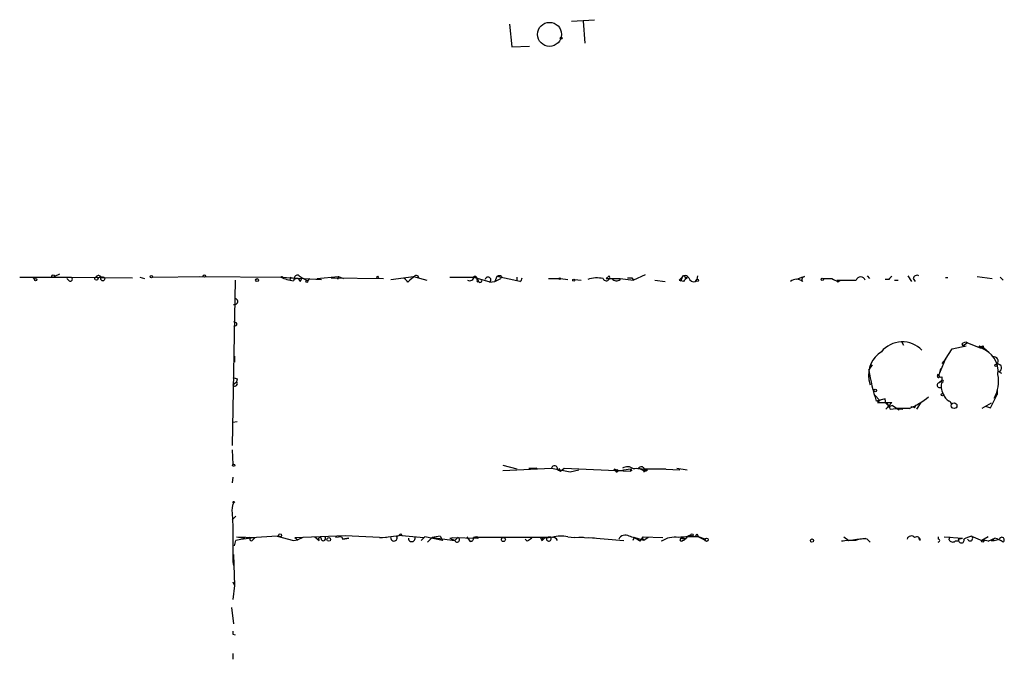
# Model space of a CAD drawing. Extents: x 0 to 735, y 1648 to 2585.
# Drawn here: x 144 to 257, y 1737 to 1810 of the extents above; entities that cross this region are included whole.
import ezdxf

# ---------------------------------------------------------------- set-up
doc = ezdxf.new("R2010")
doc.units = 0
doc.header["$MEASUREMENT"] = 0
doc.layers.add('MAIN', color=5, linetype='CONTINUOUS')

msp = doc.modelspace()

# ---------------------------------------------------------------- linework, layer by layer
at = {"layer": 'MAIN'}
for p, q in [((206.8407, 1810.2301), (209.4653, 1810.3995)), ((199.7287, 1809.8915), (199.9827, 1807.2668)), ((208.1953, 1810.2301), (208.3647, 1807.6901)), ((199.9827, 1807.2668), (202.0147, 1807.3515)), ((148.082, 1781.1895), (147.4893, 1780.9355)), ((152.8233, 1780.9355), (153.162, 1780.8508)), ((158.75, 1780.8508), (164.592, 1780.9355)), ((164.1687, 1780.9355), (173.482, 1780.8508)), ((175.5987, 1781.0201), (175.9373, 1780.7661)), ((177.6307, 1780.6815), (180.086, 1780.9355)), ((180.086, 1780.9355), (180.0013, 1780.5968)), ((180.086, 1780.9355), (180.6787, 1780.6815)), ((186.0973, 1780.5968), (188.722, 1780.9355)), ((188.722, 1780.9355), (188.2987, 1780.5121)), ((188.722, 1780.9355), (190.246, 1780.5121)), ((188.722, 1780.9355), (189.3147, 1780.7661)), ((195.6647, 1780.9355), (196.0033, 1780.6815)), ((198.2893, 1780.9355), (198.0353, 1780.3428)), ((200.5753, 1780.4275), (198.2893, 1780.9355)), ((198.7973, 1780.9355), (198.7127, 1780.6815)), ((211.1587, 1781.0201), (210.82, 1780.6815)), ((215.3073, 1781.1048), (213.9527, 1780.5121)), ((221.3187, 1781.0201), (221.234, 1780.5968)), ((233.3413, 1780.8508), (233.5953, 1780.9355)), ((240.792, 1781.0201), (241.046, 1780.6815)), ((245.4487, 1781.0201), (245.872, 1780.3428)), ((253.4073, 1780.9355), (255.1007, 1780.6815)), ((143.51, 1780.8508), (149.4367, 1780.8508)), ((145.034, 1780.8508), (145.2033, 1780.5968)), ((149.1827, 1780.4275), (148.9287, 1780.6815)), ((149.4367, 1780.8508), (156.464, 1780.7661)), ((153.2467, 1780.7661), (152.654, 1780.8508)), ((157.3107, 1780.8508), (157.8187, 1780.6815)), ((168.2327, 1780.5121), (167.894, 1761.5468)), ((173.482, 1780.8508), (178.1387, 1780.5968)), ((174.5827, 1780.8508), (174.498, 1780.5121)), ((175.6833, 1780.3428), (175.9373, 1780.7661)), ((175.9373, 1780.7661), (176.53, 1780.4275)), ((176.784, 1780.6815), (176.53, 1780.4275)), ((179.2393, 1780.7661), (185.2507, 1780.6815)), ((188.0447, 1780.2581), (188.2987, 1780.5121)), ((188.722, 1780.8508), (188.2987, 1780.5121)), ((192.8707, 1780.8508), (195.58, 1780.8508)), ((195.58, 1780.8508), (197.358, 1780.3428)), ((196.0033, 1780.5121), (196.0033, 1780.6815)), ((196.0033, 1780.6815), (196.1727, 1780.3428)), ((197.4427, 1780.2581), (198.0353, 1780.3428)), ((198.0353, 1780.3428), (198.7127, 1780.6815)), ((200.5753, 1780.8508), (200.5753, 1780.4275)), ((200.914, 1780.3428), (200.5753, 1780.4275)), ((205.5707, 1780.6815), (206.4173, 1780.5968)), ((207.1793, 1780.5968), (207.9413, 1780.5121)), ((210.82, 1780.6815), (212.4287, 1780.6815)), ((210.82, 1780.6815), (211.4973, 1780.6815)), ((212.4287, 1780.6815), (213.9527, 1780.5121)), ((213.7833, 1780.7661), (213.9527, 1780.5121)), ((216.408, 1780.5121), (217.5933, 1780.3428)), ((219.202, 1780.5121), (219.3713, 1780.4275)), ((219.5407, 1780.8508), (219.3713, 1780.4275)), ((219.71, 1780.3428), (219.3713, 1780.4275)), ((219.8793, 1780.8508), (220.1333, 1780.7661)), ((219.8793, 1780.8508), (219.8793, 1780.6815)), ((221.0647, 1780.3428), (221.234, 1780.5968)), ((233.3413, 1780.8508), (232.664, 1780.5968)), ((237.3207, 1780.5121), (239.522, 1780.5121)), ((237.4053, 1780.3428), (237.6593, 1780.5121)), ((237.49, 1780.3428), (237.6593, 1780.5121)), ((243.2473, 1780.5968), (242.824, 1780.5968)), ((243.9247, 1780.5121), (244.348, 1780.5121)), ((246.0413, 1780.6815), (246.2953, 1780.3428)), ((250.0207, 1780.7661), (249.936, 1780.7661)), ((256.032, 1780.8508), (256.3707, 1780.5121)), ((168.0633, 1775.7708), (168.402, 1775.6015)), ((168.0633, 1775.7708), (168.402, 1775.6015)), ((168.2327, 1775.2628), (168.0633, 1775.1781)), ((244.7713, 1773.4001), (244.9407, 1773.0615)), ((252.3067, 1773.3155), (251.7987, 1772.9768)), ((252.3067, 1773.3155), (253.746, 1772.7228)), ((249.7667, 1771.4528), (250.5287, 1772.6381)), ((250.5287, 1772.6381), (252.1373, 1772.9768)), ((253.5767, 1772.9768), (253.746, 1772.7228)), ((253.746, 1772.7228), (254.1693, 1772.7228)), ((254.1693, 1772.7228), (254.762, 1772.2148)), ((168.148, 1771.7915), (168.148, 1771.1141)), ((240.9613, 1770.1828), (241.3847, 1770.7755)), ((249.0047, 1769.5901), (249.7667, 1771.4528)), ((249.7667, 1771.4528), (249.3433, 1770.9448)), ((248.8353, 1769.5055), (248.92, 1769.7595)), ((249.174, 1770.3521), (249.0047, 1769.5901)), ((255.8627, 1770.0135), (256.2013, 1769.8441)), ((167.9787, 1768.4895), (168.402, 1768.8281)), ((168.4867, 1769.1668), (168.402, 1768.8281)), ((240.9613, 1769.0821), (241.1307, 1768.4895)), ((249.3433, 1768.9975), (249.0893, 1768.7435)), ((249.0893, 1768.7435), (249.3433, 1768.9975)), ((249.3433, 1769.4208), (249.3433, 1768.9975)), ((254.9313, 1765.8648), (255.6933, 1767.3888)), ((255.6933, 1767.8968), (255.6933, 1767.3888)), ((241.6387, 1767.3041), (242.2313, 1766.7115)), ((242.824, 1766.8808), (241.808, 1766.6268)), ((242.2313, 1766.7115), (241.9773, 1766.4575)), ((241.9773, 1766.4575), (243.586, 1766.4575)), ((242.9087, 1766.3728), (242.824, 1766.8808)), ((243.586, 1766.4575), (242.9087, 1765.6955)), ((242.9087, 1766.3728), (243.2473, 1766.0341)), ((246.4647, 1765.6955), (246.9727, 1766.4575)), ((255.016, 1766.3728), (253.9153, 1765.7801)), ((243.4167, 1765.6955), (244.094, 1765.7801)), ((243.6707, 1766.1188), (244.4327, 1765.6108)), ((245.618, 1765.7801), (244.094, 1765.7801)), ((244.094, 1765.7801), (244.856, 1765.6955)), ((246.2107, 1765.8648), (246.38, 1766.2035)), ((254.3387, 1766.0341), (254.9313, 1765.8648)), ((168.4867, 1764.2561), (167.9787, 1764.1715)), ((167.894, 1761.0388), (167.9787, 1759.3455)), ((198.9667, 1759.2608), (200.5753, 1758.8375)), ((198.9667, 1758.6681), (204.5547, 1758.9221)), ((201.93, 1758.9221), (202.8613, 1758.9221)), ((202.8613, 1758.9221), (202.6073, 1758.8375)), ((204.5547, 1758.9221), (206.6713, 1758.4988)), ((205.232, 1758.7528), (205.5707, 1758.5835)), ((205.4013, 1758.9221), (205.5707, 1758.5835)), ((205.5707, 1758.5835), (205.994, 1758.9221)), ((205.994, 1758.9221), (213.614, 1758.5835)), ((206.6713, 1758.4988), (207.6873, 1758.7528)), ((211.9207, 1758.5835), (211.7513, 1758.8375)), ((212.852, 1758.7528), (213.614, 1758.8375)), ((213.614, 1758.8375), (213.614, 1758.5835)), ((213.7833, 1758.6681), (213.614, 1758.5835)), ((214.5453, 1758.9221), (215.5613, 1758.7528)), ((215.138, 1758.8375), (217.678, 1758.8375)), ((215.138, 1758.4988), (215.5613, 1758.7528)), ((215.2227, 1758.5835), (215.5613, 1758.7528)), ((215.392, 1758.5835), (215.5613, 1758.7528)), ((216.916, 1758.8375), (219.2867, 1758.7528)), ((218.948, 1758.9221), (220.1333, 1758.7528)), ((167.9787, 1757.9061), (167.894, 1757.2288)), ((167.894, 1753.7575), (167.9787, 1752.2335)), ((168.3173, 1753.4188), (167.894, 1752.9955)), ((167.9787, 1752.2335), (167.9787, 1748.1695)), ((168.148, 1750.0321), (168.3173, 1750.6248)), ((168.402, 1751.0481), (169.3333, 1750.8788)), ((168.402, 1751.0481), (170.5187, 1750.9635)), ((169.8413, 1751.0481), (169.926, 1750.8788)), ((170.2647, 1750.7095), (170.5187, 1750.9635)), ((173.0587, 1751.1328), (174.9213, 1750.6248)), ((174.9213, 1750.6248), (175.4293, 1750.7095)), ((175.0907, 1750.9635), (180.848, 1751.2175)), ((175.0907, 1750.9635), (175.4293, 1750.7095)), ((176.022, 1750.9635), (175.4293, 1750.7095)), ((177.3767, 1751.0481), (177.8847, 1750.6248)), ((180.4247, 1751.0481), (179.7473, 1750.9635)), ((180.4247, 1751.0481), (180.594, 1750.7941)), ((180.594, 1750.7941), (181.2713, 1750.8788)), ((181.2713, 1750.8788), (180.594, 1750.7941)), ((180.848, 1751.2175), (185.5893, 1750.9635)), ((187.3673, 1751.2175), (184.8273, 1750.8788)), ((187.198, 1751.3868), (187.3673, 1751.2175)), ((187.3673, 1751.2175), (189.9073, 1750.9635)), ((189.992, 1751.0481), (189.5687, 1750.6248)), ((192.024, 1750.6248), (189.992, 1751.0481)), ((190.3307, 1750.4555), (190.8387, 1750.9635)), ((191.77, 1751.1328), (190.8387, 1750.9635)), ((190.8387, 1750.9635), (193.4633, 1750.6248)), ((191.77, 1751.1328), (192.024, 1750.6248)), ((192.8707, 1750.8788), (193.2093, 1750.9635)), ((192.8707, 1750.8788), (193.4633, 1750.6248)), ((193.2093, 1750.9635), (196.088, 1750.8788)), ((193.802, 1750.9635), (193.4633, 1750.6248)), ((194.818, 1751.0481), (195.1567, 1750.5401)), ((204.47, 1750.9635), (195.58, 1750.9635)), ((196.2573, 1750.9635), (196.088, 1750.8788)), ((201.7607, 1750.5401), (201.5067, 1750.7941)), ((203.2847, 1750.9635), (203.454, 1750.6248)), ((204.47, 1750.9635), (203.962, 1750.8788)), ((206.4173, 1751.0481), (207.1793, 1750.9635)), ((207.1793, 1750.9635), (208.1953, 1751.0481)), ((209.4653, 1750.8788), (207.1793, 1750.9635)), ((208.788, 1750.9635), (212.852, 1750.6248)), ((214.0373, 1750.9635), (213.868, 1750.6248)), ((215.138, 1750.6248), (214.0373, 1750.9635)), ((214.7147, 1750.5401), (215.0533, 1751.0481)), ((214.9687, 1750.8788), (215.138, 1750.6248)), ((215.0533, 1751.0481), (217.3393, 1750.9635)), ((215.646, 1750.9635), (215.138, 1750.6248)), ((217.17, 1750.6248), (217.17, 1750.5401)), ((219.456, 1750.5401), (219.7947, 1750.7095)), ((219.6253, 1750.7095), (219.7947, 1750.7095)), ((220.0487, 1750.8788), (219.7947, 1750.7095)), ((219.7947, 1750.8788), (219.7947, 1750.7095)), ((221.234, 1751.3868), (221.4033, 1751.0481)), ((222.1653, 1750.7941), (221.4033, 1751.0481)), ((221.4033, 1751.0481), (222.25, 1750.6248)), ((222.25, 1750.6248), (222.1653, 1750.7941)), ((238.0827, 1751.0481), (238.6753, 1750.6248)), ((238.6753, 1750.6248), (239.6067, 1750.7941)), ((239.6067, 1750.7941), (240.6227, 1750.8788)), ((240.792, 1750.7941), (241.1307, 1750.4555)), ((246.888, 1750.6248), (246.7187, 1750.8788)), ((248.92, 1751.0481), (248.92, 1750.7941)), ((249.5973, 1751.0481), (251.714, 1750.8788)), ((250.19, 1750.7095), (250.2747, 1751.0481)), ((251.2907, 1750.5401), (250.8673, 1750.5401)), ((251.206, 1750.7941), (251.714, 1750.8788)), ((251.206, 1750.7941), (251.714, 1750.8788)), ((251.206, 1750.7941), (251.2907, 1750.6248)), ((252.73, 1751.1328), (253.9153, 1750.6248)), ((254.6773, 1751.0481), (253.9153, 1750.6248)), ((254.6773, 1750.5401), (255.4393, 1750.8788)), ((255.016, 1750.6248), (255.3547, 1750.6248)), ((255.1853, 1750.7941), (255.3547, 1750.6248)), ((255.3547, 1750.6248), (255.9473, 1750.7941)), ((167.9787, 1748.1695), (168.0633, 1747.7461)), ((167.9787, 1748.1695), (168.0633, 1747.7461)), ((168.0633, 1749.0161), (168.148, 1745.4601)), ((167.9787, 1745.8835), (168.148, 1745.4601)), ((168.148, 1745.4601), (167.9787, 1743.8515)), ((167.8093, 1742.9201), (168.0633, 1741.0575)), ((167.9787, 1739.8721), (168.2327, 1739.7875)), ((167.9787, 1737.6708), (167.9787, 1736.9935))]:
    msp.add_line(p, q, dxfattribs=at)
for centre, radius in [((204.318, 1808.7182), 1.3775), ((205.6553, 1808.2828), 0.1197), ((147.3411, 1780.9567), 0.1496), ((158.623, 1780.8932), 0.1338), ((164.7189, 1780.9779), 0.1338), ((184.5944, 1780.8508), 0.1058), ((145.3303, 1780.5545), 0.1338), ((152.3153, 1780.6815), 0.1893), ((153.0491, 1780.6533), 0.2275), ((170.7515, 1780.5122), 0.1706), ((176.4665, 1780.3428), 0.1058), ((205.4859, 1780.6815), 0.0846), ((207.0946, 1780.5122), 0.1197), ((221.2763, 1780.4698), 0.1338), ((235.6273, 1780.5969), 0.1197), ((255.5663, 1770.7332), 0.1338), ((241.7021, 1767.8334), 0.1496), ((249.4068, 1767.3677), 0.1496), ((250.7501, 1766.0993), 0.3233), ((168.0633, 1759.2609), 0.1197), ((168.0633, 1755.0275), 0.0846), ((173.3973, 1751.2175), 0.1693), ((178.9853, 1750.7519), 0.2116), ((199.0231, 1750.7377), 0.2275), ((220.6836, 1751.2599), 0.1338), ((222.3346, 1750.7095), 0.1893), ((234.442, 1750.6248), 0.1893), ((254.0423, 1750.5825), 0.1338)]:
    msp.add_circle(centre, radius, dxfattribs=at)
for centre, radius, start, end in [((152.5655, 1780.6237), 0.4046, 50.415647, 145.850351), ((175.387, 1780.6955), 0.3875, 56.88812, 169.502061), ((189.0094, 1780.7461), 0.306, 3.748053, 159.983286), ((195.1566, 1780.9525), 0.5083, 240.035633, 358.083714), ((195.7634, 1780.6956), 0.2403, 356.636339, 139.760841), ((198.5433, 1780.5965), 0.4236, 53.157154, 126.842846), ((210.8411, 1780.8085), 0.3816, 199.441701, 33.673412), ((219.8959, 1780.5766), 0.4487, 24.977557, 142.333315), ((219.71, 1780.8508), 0.1693, 0, 180), ((233.6659, 1780.5545), 0.3875, 100.497939, 213.11188), ((328.0916, 1696.0912), 119.7487, 134.885409, 135.114591), ((246.507, 1780.5967), 0.4734, 63.434949, 169.679997), ((149.3097, 1780.6392), 0.2468, 239.040224, 59.02828), ((153.3602, 1780.9643), 0.2284, 209.797777, 240.202223), ((173.5919, 1780.7571), 0.1444, 3.573859, 139.549314), ((175.7009, 1785.737), 5.3664, 245.576457, 261.646883), ((174.8791, 1781.2318), 0.4827, 232.11877, 285.242626), ((175.2914, 1780.2868), 0.3959, 8.132149, 159.184822), ((187.3244, 1779.9612), 0.7791, 22.400936, 67.599064), ((196.088, 1780.4275), 0.1198, 135.033843, 315), ((196.342, 1780.4274), 0.1893, 206.551513, 26.578587), ((197.26, 1780.5344), 0.3312, 303.474184, 169.141259), ((200.6178, 1780.8084), 0.5518, 302.463229, 355.603684), ((204.7664, 2055.8813), 275.2004, 269.885409, 270.114571), ((209.7399, 1777.5416), 3.2263, 76.714533, 108.741581), ((211.9988, 1781.0333), 0.6126, 215.049488, 314.563545), ((212.6908, 1780.6391), 0.2655, 170.810851, 189.167845), ((213.5293, 1907.766), 127.0002, 269.885409, 270.114592), ((304.0463, 1696.0065), 119.7487, 134.885409, 135.114591), ((220.4294, 1780.0467), 0.778, 112.371722, 157.628278), ((220.0487, 1780.9357), 0.1895, 206.619142, 296.510973), ((220.9054, 1780.9536), 0.6312, 197.280921, 284.617437), ((232.664, 1779.6381), 0.9774, 46.135817, 133.864183), ((236.22, 2034.6813), 254.0003, 269.885409, 270.114592), ((321.7366, 1949.827), 189.3057, 243.31696, 243.546156), ((237.4054, 1780.4274), 0.1198, 135, 315), ((240.03, 1780.3428), 0.5355, 18.431565, 161.568435), ((249.8513, 1780.5263), 0.2543, 70.546219, 109.432536), ((168.1854, 1778.0468), 0.3507, 249.621814, 96.121885), ((168.2327, 1775.4745), 0.2116, 270, 36.875312), ((244.8052, 1770.2872), 3.1355, 44.08902, 140.074402), ((252.0527, 1772.8921), 0.4937, 59.040224, 149.040224), ((251.968, 1773.3157), 0.3788, 206.598874, 296.54476), ((244.1192, 1769.6), 3.2001, 122.480805, 189.313677), ((254.0001, 1773.8239), 0.947, 243.443066, 280.291859), ((254.0564, 1772.6947), 0.2274, 60.233243, 172.903105), ((252.9612, 1770.0212), 2.8381, 352.98917, 72.15942), ((255.2982, 1771.1988), 0.5204, 319.395123, 102.530002), ((255.778, 1770.4368), 0.4317, 281.315138, 101.315138), ((267.1589, 1774.5418), 26.5578, 189.446858, 197.339289), ((252.0447, 1768.8704), 3.819, 330.079638, 12.159409), ((210.5602, 1896.2588), 133.8752, 251.45383, 251.682999), ((168.2192, 1768.6227), 0.2749, 208.979708, 48.331851), ((249.0893, 1768.4613), 0.2823, 90, 306.878017), ((248.9623, 1769.4631), 0.1339, 161.537987, 341.578587), ((249.2163, 1769.5901), 0.2116, 180, 306.875312), ((250.7825, 1768.3202), 1.5262, 160.561839, 213.695274), ((249.428, 1768.9128), 0.1198, 225, 135), ((250.7685, 1767.7838), 1.2936, 193.879402, 243.434949), ((242.6062, 1765.6167), 0.8144, 5.553068, 68.194671), ((241.7816, 1774.4799), 9.5081, 293.796312, 309.420334), ((250.035, 1766.2459), 0.4112, 354.081433, 67.857071), ((244.0763, 1764.4912), 1.6774, 103.993164, 134.113543), ((245.872, 1765.2721), 0.6827, 60.254078, 97.127098), ((204.8962, 1758.8488), 0.3493, 344.04559, 167.885766), ((212.3911, 1759.957), 1.2894, 240.251812, 290.944034), ((212.0477, 1758.6258), 0.1339, 198.421413, 71.578587), ((213.262, 1758.0442), 1.0518, 48.954991, 123.419628), ((256.0361, 1801.0653), 59.8567, 224.868487, 225.097738), ((214.2912, 1757.2282), 1.6445, 55.499193, 101.87843), ((214.8541, 1758.7279), 0.3648, 321.097363, 147.834787), ((215.0955, 1758.541), 0.2995, 8.157154, 81.842846), ((169.757, 1754.0961), 1.8935, 153.439008, 190.301058), ((174.3464, 1716.7333), 34.4236, 92.143791, 100.087062), ((170.0954, 1750.7941), 0.1894, 153.434949, 333.448488), ((177.9732, 1750.7826), 0.1809, 336.169344, 240.714701), ((178.3584, 1750.8687), 0.2713, 215.928007, 41.384551), ((186.4642, 1750.9353), 0.368, 175.604877, 32.459251), ((186.7324, 1751.683), 0.5518, 274.396316, 327.536771), ((188.515, 1750.8788), 0.3857, 180, 12.685093), ((193.7173, 1750.7095), 0.2678, 198.441716, 71.558284), ((195.2554, 1750.8647), 0.3393, 253.087238, 16.928918), ((195.9186, 1750.328), 0.7201, 61.943894, 118.049084), ((286.6973, 1623.698), 152.6537, 123.578078, 123.807241), ((203.3693, 1750.7942), 0.1893, 296.565051, 116.551512), ((204.3007, 1749.9052), 1.1112, 72.258079, 139.639196), ((204.2316, 1750.8276), 0.2744, 169.246956, 29.685317), ((204.6815, 1750.4129), 0.5898, 21.052853, 111.013101), ((205.6711, 1748.0046), 3.1336, 76.224065, 109.224208), ((213.0103, 1750.4093), 0.8438, 59.018778, 152.870148), ((212.2482, 1746.9119), 4.3872, 55.791598, 74.173539), ((218.6485, 1748.43), 2.5765, 79.516541, 125.018072), ((220.8102, 1736.1476), 14.9123, 87.7206, 96.518482), ((219.4561, 1750.7094), 0.1694, 90.033823, 269.966157), ((219.456, 1750.7095), 0.1693, 90, 0), ((219.6254, 1835.5787), 84.7001, 269.885409, 270.114524), ((220.4296, 1750.8083), 0.3874, 56.880041, 169.51391), ((220.853, 1751.4574), 0.3875, 236.88812, 349.502061), ((239.0141, 1743.344), 7.2931, 86.673398, 99.35422), ((240.453, 1748.0023), 2.8123, 83.076638, 111.171495), ((245.8297, 1750.667), 0.4827, 37.890597, 164.734471), ((246.4646, 1750.6247), 0.4234, 0.013532, 126.848245), ((248.9412, 1750.6248), 0.1706, 262.862488, 97.137512), ((250.5964, 1750.8957), 0.447, 204.615797, 307.30055), ((251.587, 1750.6671), 0.3224, 203.200924, 23.200924), ((336.9868, 1539.2757), 227.997, 111.688003, 111.917172), ((252.592, 1750.8713), 0.2957, 195.141204, 62.178284), ((254.1271, 1749.0599), 1.5792, 69.609571, 97.70781), ((297.4506, 1708.3595), 59.892, 134.885476, 135.114524), ((254.9528, 1748.572), 2.3575, 53.027543, 78.09094), ((256.2232, 1750.7051), 0.2899, 300.580774, 162.121303), ((252.6786, 1740.0414), 84.7001, 179.885408, 180.114524)]:
    msp.add_arc(centre, radius, start, end, dxfattribs=at)

doc.saveas('drawing.dxf')
